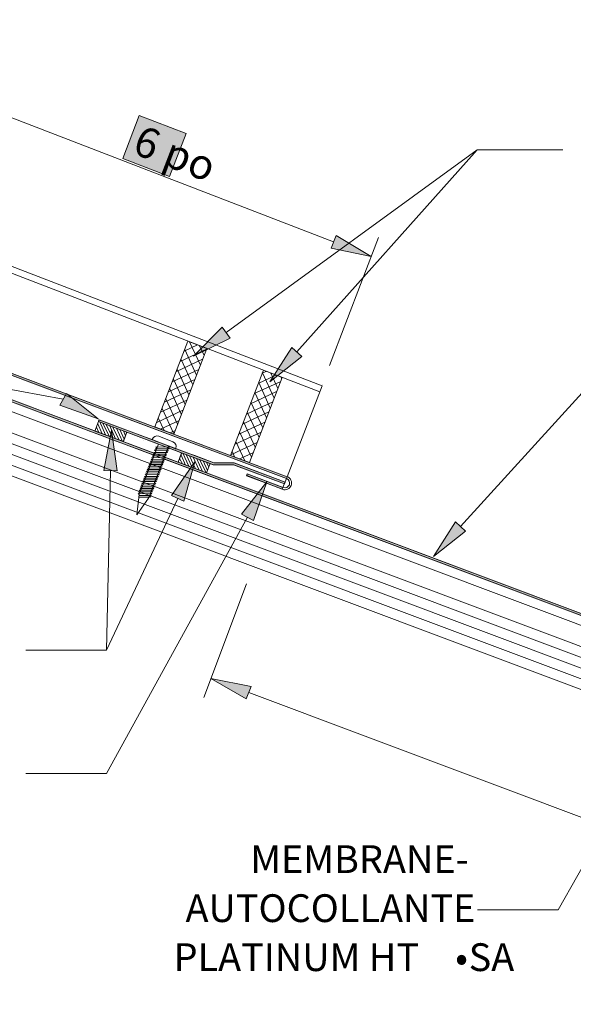
# Model space of a CAD drawing. Units: inches. Extents: x 12.6 to 35.7, y -10.6 to 1.2.
# Drawn here: x 17.6 to 18.6, y -6.8 to -5.1 of the extents above; entities that cross this region are included whole.
import ezdxf

# ---------------------------------------------------------------- set-up
doc = ezdxf.new("R2010")
doc.units = ezdxf.units.IN
doc.header["$MEASUREMENT"] = 0
doc.layers.add('Section B', color=7, linetype='Continuous')
doc.styles.add('MtXpl_Myriad_Pro', font='txt')

# ---------------------------------------------------------------- blocks, each defined once
blk = doc.blocks.new('block 954')
at = {"layer": 'Section B', "lineweight": 0}
blk.add_lwpolyline([(0.4829, -4.2713), (6.4681, -6.5159)], dxfattribs=at)
blk = doc.blocks.new('block 955')
at = {"layer": 'Section B', "lineweight": 0}
blk.add_lwpolyline([(3.1388, -5.2021), (3.1388, -5.2021)], dxfattribs=at)
blk = doc.blocks.new('block 956')
at = {"layer": 'Section B', "lineweight": 0}
blk.add_lwpolyline([(3.1663, -5.1982), (3.1669, -5.1969)], dxfattribs=at)
blk = doc.blocks.new('block 957')
at = {"layer": 'Section B', "lineweight": 0}
blk.add_lwpolyline([(3.1879, -5.1875), (3.2335, -5.205)], dxfattribs=at)
blk = doc.blocks.new('block 958')
at = {"layer": 'Section B', "lineweight": 0}
blk.add_lwpolyline([(3.1663, -5.1982), (3.2423, -5.2274)], dxfattribs=at)
blk = doc.blocks.new('block 959')
at = {"layer": 'Section B', "lineweight": 0}
blk.add_lwpolyline([(3.2429, -5.2261), (3.2423, -5.2274)], dxfattribs=at)
blk = doc.blocks.new('block 960')
at = {"layer": 'Section B', "lineweight": 0}
blk.add_lwpolyline([(3.2171, -5.225), (3.1549, -5.3872)], dxfattribs=at)
blk = doc.blocks.new('block 961')
at = {"layer": 'Section B', "lineweight": 0}
blk.add_lwpolyline([(3.1867, -5.2133), (3.1245, -5.3755)], dxfattribs=at)
blk = doc.blocks.new('block 962')
at = {"layer": 'Section B', "lineweight": 0}
blk.add_open_spline([(3.1879, -5.1875), (3.1795, -5.1843), (3.1701, -5.1885), (3.1669, -5.1969)], degree=3, dxfattribs=at)
blk = doc.blocks.new('block 963')
at = {"layer": 'Section B', "lineweight": 0}
blk.add_open_spline([(3.2429, -5.2261), (3.2461, -5.2177), (3.2419, -5.2082), (3.2335, -5.205)], degree=3, dxfattribs=at)
blk = doc.blocks.new('block 964')
at = {"layer": 'Section B', "lineweight": 0}
blk.add_lwpolyline([(3.1358, -5.3333), (3.1803, -5.3336)], dxfattribs=at)
blk = doc.blocks.new('block 965')
at = {"layer": 'Section B', "lineweight": 0}
blk.add_lwpolyline([(3.1358, -5.3333), (3.1394, -5.3366)], dxfattribs=at)
blk = doc.blocks.new('block 966')
at = {"layer": 'Section B', "lineweight": 0}
blk.add_lwpolyline([(3.1767, -5.3304), (3.1803, -5.3336)], dxfattribs=at)
blk = doc.blocks.new('block 967')
at = {"layer": 'Section B', "lineweight": 0}
blk.add_lwpolyline([(3.1379, -5.3277), (3.1824, -5.3281)], dxfattribs=at)
blk = doc.blocks.new('block 968')
at = {"layer": 'Section B', "lineweight": 0}
blk.add_lwpolyline([(3.1379, -5.3277), (3.1415, -5.331)], dxfattribs=at)
blk = doc.blocks.new('block 969')
at = {"layer": 'Section B', "lineweight": 0}
blk.add_lwpolyline([(3.1788, -5.3249), (3.1824, -5.3281)], dxfattribs=at)
blk = doc.blocks.new('block 970')
at = {"layer": 'Section B', "lineweight": 0}
blk.add_lwpolyline([(3.1401, -5.3221), (3.1846, -5.3225)], dxfattribs=at)
blk = doc.blocks.new('block 971')
at = {"layer": 'Section B', "lineweight": 0}
blk.add_lwpolyline([(3.1401, -5.3221), (3.1437, -5.3255)], dxfattribs=at)
blk = doc.blocks.new('block 972')
at = {"layer": 'Section B', "lineweight": 0}
blk.add_lwpolyline([(3.1809, -5.3193), (3.1846, -5.3225)], dxfattribs=at)
blk = doc.blocks.new('block 973')
at = {"layer": 'Section B', "lineweight": 0}
blk.add_lwpolyline([(3.1422, -5.3166), (3.1867, -5.317)], dxfattribs=at)
blk = doc.blocks.new('block 974')
at = {"layer": 'Section B', "lineweight": 0}
blk.add_lwpolyline([(3.1422, -5.3166), (3.1458, -5.3199)], dxfattribs=at)
blk = doc.blocks.new('block 975')
at = {"layer": 'Section B', "lineweight": 0}
blk.add_lwpolyline([(3.1831, -5.3137), (3.1867, -5.317)], dxfattribs=at)
blk = doc.blocks.new('block 976')
at = {"layer": 'Section B', "lineweight": 0}
blk.add_lwpolyline([(3.1443, -5.311), (3.1888, -5.3114)], dxfattribs=at)
blk = doc.blocks.new('block 977')
at = {"layer": 'Section B', "lineweight": 0}
blk.add_lwpolyline([(3.1443, -5.311), (3.1479, -5.3143)], dxfattribs=at)
blk = doc.blocks.new('block 978')
at = {"layer": 'Section B', "lineweight": 0}
blk.add_lwpolyline([(3.1852, -5.3082), (3.1888, -5.3114)], dxfattribs=at)
blk = doc.blocks.new('block 979')
at = {"layer": 'Section B', "lineweight": 0}
blk.add_lwpolyline([(3.1465, -5.3055), (3.191, -5.3059)], dxfattribs=at)
blk = doc.blocks.new('block 980')
at = {"layer": 'Section B', "lineweight": 0}
blk.add_lwpolyline([(3.1465, -5.3055), (3.1501, -5.3088)], dxfattribs=at)
blk = doc.blocks.new('block 981')
at = {"layer": 'Section B', "lineweight": 0}
blk.add_lwpolyline([(3.1873, -5.3026), (3.191, -5.3059)], dxfattribs=at)
blk = doc.blocks.new('block 982')
at = {"layer": 'Section B', "lineweight": 0}
blk.add_lwpolyline([(3.1486, -5.2999), (3.1931, -5.3003)], dxfattribs=at)
blk = doc.blocks.new('block 983')
at = {"layer": 'Section B', "lineweight": 0}
blk.add_lwpolyline([(3.1486, -5.2999), (3.1522, -5.3032)], dxfattribs=at)
blk = doc.blocks.new('block 984')
at = {"layer": 'Section B', "lineweight": 0}
blk.add_lwpolyline([(3.1895, -5.2971), (3.1931, -5.3003)], dxfattribs=at)
blk = doc.blocks.new('block 985')
at = {"layer": 'Section B', "lineweight": 0}
blk.add_lwpolyline([(3.1507, -5.2943), (3.1952, -5.2947)], dxfattribs=at)
blk = doc.blocks.new('block 986')
at = {"layer": 'Section B', "lineweight": 0}
blk.add_lwpolyline([(3.1507, -5.2943), (3.1543, -5.2977)], dxfattribs=at)
blk = doc.blocks.new('block 987')
at = {"layer": 'Section B', "lineweight": 0}
blk.add_lwpolyline([(3.1916, -5.2915), (3.1952, -5.2947)], dxfattribs=at)
blk = doc.blocks.new('block 988')
at = {"layer": 'Section B', "lineweight": 0}
blk.add_lwpolyline([(3.1526, -5.2894), (3.1971, -5.2898)], dxfattribs=at)
blk = doc.blocks.new('block 989')
at = {"layer": 'Section B', "lineweight": 0}
blk.add_lwpolyline([(3.1526, -5.2894), (3.1562, -5.2927)], dxfattribs=at)
blk = doc.blocks.new('block 990')
at = {"layer": 'Section B', "lineweight": 0}
blk.add_lwpolyline([(3.1935, -5.2866), (3.1971, -5.2898)], dxfattribs=at)
blk = doc.blocks.new('block 991')
at = {"layer": 'Section B', "lineweight": 0}
blk.add_lwpolyline([(3.1548, -5.2839), (3.1993, -5.2842)], dxfattribs=at)
blk = doc.blocks.new('block 992')
at = {"layer": 'Section B', "lineweight": 0}
blk.add_lwpolyline([(3.1548, -5.2839), (3.1584, -5.2872)], dxfattribs=at)
blk = doc.blocks.new('block 993')
at = {"layer": 'Section B', "lineweight": 0}
blk.add_lwpolyline([(3.1956, -5.281), (3.1993, -5.2842)], dxfattribs=at)
blk = doc.blocks.new('block 994')
at = {"layer": 'Section B', "lineweight": 0}
blk.add_lwpolyline([(3.1569, -5.2783), (3.2014, -5.2787)], dxfattribs=at)
blk = doc.blocks.new('block 995')
at = {"layer": 'Section B', "lineweight": 0}
blk.add_lwpolyline([(3.1569, -5.2783), (3.1605, -5.2816)], dxfattribs=at)
blk = doc.blocks.new('block 996')
at = {"layer": 'Section B', "lineweight": 0}
blk.add_lwpolyline([(3.1978, -5.2755), (3.2014, -5.2787)], dxfattribs=at)
blk = doc.blocks.new('block 997')
at = {"layer": 'Section B', "lineweight": 0}
blk.add_lwpolyline([(3.159, -5.2727), (3.2035, -5.2731)], dxfattribs=at)
blk = doc.blocks.new('block 998')
at = {"layer": 'Section B', "lineweight": 0}
blk.add_lwpolyline([(3.159, -5.2727), (3.1626, -5.2761)], dxfattribs=at)
blk = doc.blocks.new('block 999')
at = {"layer": 'Section B', "lineweight": 0}
blk.add_lwpolyline([(3.1999, -5.2699), (3.2035, -5.2731)], dxfattribs=at)
blk = doc.blocks.new('block 1000')
at = {"layer": 'Section B', "lineweight": 0}
blk.add_lwpolyline([(3.1612, -5.2672), (3.2057, -5.2676)], dxfattribs=at)
blk = doc.blocks.new('block 1001')
at = {"layer": 'Section B', "lineweight": 0}
blk.add_lwpolyline([(3.1612, -5.2672), (3.1648, -5.2705)], dxfattribs=at)
blk = doc.blocks.new('block 1002')
at = {"layer": 'Section B', "lineweight": 0}
blk.add_lwpolyline([(3.202, -5.2643), (3.2057, -5.2676)], dxfattribs=at)
blk = doc.blocks.new('block 1003')
at = {"layer": 'Section B', "lineweight": 0}
blk.add_lwpolyline([(3.1633, -5.2616), (3.2078, -5.262)], dxfattribs=at)
blk = doc.blocks.new('block 1004')
at = {"layer": 'Section B', "lineweight": 0}
blk.add_lwpolyline([(3.1633, -5.2616), (3.1669, -5.2649)], dxfattribs=at)
blk = doc.blocks.new('block 1005')
at = {"layer": 'Section B', "lineweight": 0}
blk.add_lwpolyline([(3.2042, -5.2588), (3.2078, -5.262)], dxfattribs=at)
blk = doc.blocks.new('block 1006')
at = {"layer": 'Section B', "lineweight": 0}
blk.add_lwpolyline([(3.1654, -5.2561), (3.2099, -5.2564)], dxfattribs=at)
blk = doc.blocks.new('block 1007')
at = {"layer": 'Section B', "lineweight": 0}
blk.add_lwpolyline([(3.1654, -5.2561), (3.169, -5.2594)], dxfattribs=at)
blk = doc.blocks.new('block 1008')
at = {"layer": 'Section B', "lineweight": 0}
blk.add_lwpolyline([(3.2063, -5.2532), (3.2099, -5.2564)], dxfattribs=at)
blk = doc.blocks.new('block 1009')
at = {"layer": 'Section B', "lineweight": 0}
blk.add_lwpolyline([(3.1676, -5.2505), (3.2121, -5.2509)], dxfattribs=at)
blk = doc.blocks.new('block 1010')
at = {"layer": 'Section B', "lineweight": 0}
blk.add_lwpolyline([(3.1676, -5.2505), (3.1712, -5.2538)], dxfattribs=at)
blk = doc.blocks.new('block 1011')
at = {"layer": 'Section B', "lineweight": 0}
blk.add_lwpolyline([(3.2084, -5.2477), (3.2121, -5.2509)], dxfattribs=at)
blk = doc.blocks.new('block 1012')
at = {"layer": 'Section B', "lineweight": 0}
blk.add_lwpolyline([(3.1697, -5.245), (3.2142, -5.2453)], dxfattribs=at)
blk = doc.blocks.new('block 1013')
at = {"layer": 'Section B', "lineweight": 0}
blk.add_lwpolyline([(3.1697, -5.245), (3.1733, -5.2483)], dxfattribs=at)
blk = doc.blocks.new('block 1014')
at = {"layer": 'Section B', "lineweight": 0}
blk.add_lwpolyline([(3.213, -5.2358), (3.2166, -5.239)], dxfattribs=at)
blk = doc.blocks.new('block 1015')
at = {"layer": 'Section B', "lineweight": 0}
blk.add_lwpolyline([(3.1718, -5.2394), (3.2163, -5.2398)], dxfattribs=at)
blk = doc.blocks.new('block 1016')
at = {"layer": 'Section B', "lineweight": 0}
blk.add_lwpolyline([(3.1718, -5.2394), (3.1754, -5.2427)], dxfattribs=at)
blk = doc.blocks.new('block 1017')
at = {"layer": 'Section B', "lineweight": 0}
blk.add_lwpolyline([(3.2151, -5.2302), (3.2187, -5.2334)], dxfattribs=at)
blk = doc.blocks.new('block 1018')
at = {"layer": 'Section B', "lineweight": 0}
blk.add_lwpolyline([(3.1764, -5.2275), (3.2209, -5.2279)], dxfattribs=at)
blk = doc.blocks.new('block 1019')
at = {"layer": 'Section B', "lineweight": 0}
blk.add_lwpolyline([(3.1764, -5.2275), (3.18, -5.2308)], dxfattribs=at)
blk = doc.blocks.new('block 1020')
at = {"layer": 'Section B', "lineweight": 0}
blk.add_lwpolyline([(3.2172, -5.2247), (3.2209, -5.2279)], dxfattribs=at)
blk = doc.blocks.new('block 1021')
at = {"layer": 'Section B', "lineweight": 0}
blk.add_lwpolyline([(3.1785, -5.2219), (3.223, -5.2223)], dxfattribs=at)
blk = doc.blocks.new('block 1022')
at = {"layer": 'Section B', "lineweight": 0}
blk.add_lwpolyline([(3.1785, -5.2219), (3.1821, -5.2253)], dxfattribs=at)
blk = doc.blocks.new('block 1023')
at = {"layer": 'Section B', "lineweight": 0}
blk.add_lwpolyline([(3.2194, -5.2191), (3.223, -5.2223)], dxfattribs=at)
blk = doc.blocks.new('block 1024')
at = {"layer": 'Section B', "lineweight": 0}
blk.add_lwpolyline([(3.1745, -5.2325), (3.219, -5.2329)], dxfattribs=at)
blk = doc.blocks.new('block 1025')
at = {"layer": 'Section B', "lineweight": 0}
blk.add_lwpolyline([(3.1745, -5.2325), (3.1781, -5.2358)], dxfattribs=at)
blk = doc.blocks.new('block 1026')
at = {"layer": 'Section B', "lineweight": 0}
blk.add_lwpolyline([(3.1337, -5.3388), (3.1782, -5.3392)], dxfattribs=at)
blk = doc.blocks.new('block 1027')
at = {"layer": 'Section B', "lineweight": 0}
blk.add_lwpolyline([(3.1337, -5.3388), (3.1373, -5.3421)], dxfattribs=at)
blk = doc.blocks.new('block 1028')
at = {"layer": 'Section B', "lineweight": 0}
blk.add_lwpolyline([(3.1745, -5.336), (3.1782, -5.3392)], dxfattribs=at)
blk = doc.blocks.new('block 1029')
at = {"layer": 'Section B', "lineweight": 0}
blk.add_lwpolyline([(3.1315, -5.3444), (3.176, -5.3448)], dxfattribs=at)
blk = doc.blocks.new('block 1030')
at = {"layer": 'Section B', "lineweight": 0}
blk.add_lwpolyline([(3.1315, -5.3444), (3.1351, -5.3477)], dxfattribs=at)
blk = doc.blocks.new('block 1031')
at = {"layer": 'Section B', "lineweight": 0}
blk.add_lwpolyline([(3.1724, -5.3415), (3.176, -5.3448)], dxfattribs=at)
blk = doc.blocks.new('block 1032')
at = {"layer": 'Section B', "lineweight": 0}
blk.add_lwpolyline([(3.1294, -5.3499), (3.1739, -5.3503)], dxfattribs=at)
blk = doc.blocks.new('block 1033')
at = {"layer": 'Section B', "lineweight": 0}
blk.add_lwpolyline([(3.1294, -5.3499), (3.133, -5.3533)], dxfattribs=at)
blk = doc.blocks.new('block 1034')
at = {"layer": 'Section B', "lineweight": 0}
blk.add_lwpolyline([(3.1703, -5.3471), (3.1739, -5.3503)], dxfattribs=at)
blk = doc.blocks.new('block 1035')
at = {"layer": 'Section B', "lineweight": 0}
blk.add_lwpolyline([(3.1273, -5.3555), (3.1718, -5.3559)], dxfattribs=at)
blk = doc.blocks.new('block 1036')
at = {"layer": 'Section B', "lineweight": 0}
blk.add_lwpolyline([(3.1273, -5.3555), (3.1309, -5.3588)], dxfattribs=at)
blk = doc.blocks.new('block 1037')
at = {"layer": 'Section B', "lineweight": 0}
blk.add_lwpolyline([(3.1681, -5.3527), (3.1718, -5.3559)], dxfattribs=at)
blk = doc.blocks.new('block 1038')
at = {"layer": 'Section B', "lineweight": 0}
blk.add_lwpolyline([(3.1251, -5.3611), (3.1696, -5.3614)], dxfattribs=at)
blk = doc.blocks.new('block 1039')
at = {"layer": 'Section B', "lineweight": 0}
blk.add_lwpolyline([(3.1251, -5.3611), (3.1287, -5.3644)], dxfattribs=at)
blk = doc.blocks.new('block 1040')
at = {"layer": 'Section B', "lineweight": 0}
blk.add_lwpolyline([(3.166, -5.3582), (3.1696, -5.3614)], dxfattribs=at)
blk = doc.blocks.new('block 1041')
at = {"layer": 'Section B', "lineweight": 0}
blk.add_lwpolyline([(3.123, -5.3666), (3.1675, -5.367)], dxfattribs=at)
blk = doc.blocks.new('block 1042')
at = {"layer": 'Section B', "lineweight": 0}
blk.add_lwpolyline([(3.123, -5.3666), (3.1266, -5.3699)], dxfattribs=at)
blk = doc.blocks.new('block 1043')
at = {"layer": 'Section B', "lineweight": 0}
blk.add_lwpolyline([(3.1639, -5.3638), (3.1675, -5.367)], dxfattribs=at)
blk = doc.blocks.new('block 1044')
at = {"layer": 'Section B', "lineweight": 0}
blk.add_lwpolyline([(3.1209, -5.3722), (3.1654, -5.3725)], dxfattribs=at)
blk = doc.blocks.new('block 1045')
at = {"layer": 'Section B', "lineweight": 0}
blk.add_lwpolyline([(3.1209, -5.3722), (3.1245, -5.3755)], dxfattribs=at)
blk = doc.blocks.new('block 1046')
at = {"layer": 'Section B', "lineweight": 0}
blk.add_lwpolyline([(3.1617, -5.3693), (3.1654, -5.3725)], dxfattribs=at)
blk = doc.blocks.new('block 1047')
at = {"layer": 'Section B', "lineweight": 0}
blk.add_lwpolyline([(3.1251, -5.3778), (3.1632, -5.3781)], dxfattribs=at)
blk = doc.blocks.new('block 1048')
at = {"layer": 'Section B', "lineweight": 0}
blk.add_lwpolyline([(3.1596, -5.3749), (3.1632, -5.3781)], dxfattribs=at)
blk = doc.blocks.new('block 1049')
at = {"layer": 'Section B', "lineweight": 0}
blk.add_lwpolyline([(3.1236, -5.3833), (3.1611, -5.3837)], dxfattribs=at)
blk = doc.blocks.new('block 1050')
at = {"layer": 'Section B', "lineweight": 0}
blk.add_lwpolyline([(3.1575, -5.3804), (3.1611, -5.3837)], dxfattribs=at)
blk = doc.blocks.new('block 1051')
at = {"layer": 'Section B', "lineweight": 0}
blk.add_lwpolyline([(3.1176, -5.4406), (3.1549, -5.3872)], dxfattribs=at)
blk = doc.blocks.new('block 1052')
at = {"layer": 'Section B', "lineweight": 0}
blk.add_lwpolyline([(3.1176, -5.4406), (3.1245, -5.3755)], dxfattribs=at)
blk = doc.blocks.new('block 1249')
at = {"layer": 'Section B', "lineweight": 0}
for points in [[(3.5252, -4.9744), (3.5859, -4.9978), (3.4809, -5.2718), (3.4193, -5.2489), (3.5252, -4.9744)], [(3.5208, -4.9843), (3.5347, -4.9781)], [(3.5599, -5.0646), (3.5226, -4.9827)], [(3.5721, -5.0329), (3.5495, -4.9837)], [(3.4957, -5.0499), (3.5816, -5.0103)], [(3.5087, -5.0171), (3.566, -4.9902)], [(3.5477, -5.0962), (3.5104, -5.0143)], [(3.5842, -5.0012), (3.5825, -4.9964)], [(3.4835, -5.0828), (3.5677, -5.0431)], [(3.5356, -5.1279), (3.4974, -5.0459)], [(3.4705, -5.1156), (3.5556, -5.0759)], [(3.5234, -5.1596), (3.4852, -5.0776)], [(3.4583, -5.1484), (3.5434, -5.1088)], [(3.5113, -5.1913), (3.4731, -5.1092)], [(3.4444, -5.1813), (3.5304, -5.1417)], [(3.4991, -5.2229), (3.4609, -5.1409)], [(3.487, -5.2545), (3.4488, -5.1726)], [(3.4323, -5.2142), (3.5182, -5.1745)], [(3.4653, -5.2662), (3.4366, -5.2042)], [(3.4201, -5.247), (3.5052, -5.2073)], [(3.4323, -5.254), (3.4245, -5.2359)], [(3.4497, -5.2602), (3.4931, -5.2402)]]:
    blk.add_lwpolyline(points, dxfattribs=at)
blk = doc.blocks.new('block 1250')
at = {"layer": 'Section B', "lineweight": 0}
for points in [[(3.2821, -4.8808), (3.3429, -4.9042), (3.2361, -5.1803), (3.1753, -5.1574), (3.2821, -4.8808)], [(3.3221, -4.9582), (3.2865, -4.8825)], [(3.2569, -4.9459), (3.342, -4.9062)], [(3.27, -4.913), (3.3125, -4.8927)], [(3.3099, -4.9899), (3.2717, -4.908)], [(3.3342, -4.9266), (3.3194, -4.8953)], [(3.2448, -4.9787), (3.329, -4.939)], [(3.2977, -5.0216), (3.2596, -4.9395)], [(3.2309, -5.0115), (3.3168, -4.9718)], [(3.2847, -5.0533), (3.2474, -4.9712)], [(3.2188, -5.0444), (3.3047, -5.0047)], [(3.2726, -5.0849), (3.2352, -5.0029)], [(3.2066, -5.0772), (3.2908, -5.0375)], [(3.2604, -5.1166), (3.2231, -5.0346)], [(3.1936, -5.11), (3.2786, -5.0704)], [(3.2483, -5.1481), (3.2109, -5.0662)], [(3.1814, -5.1429), (3.2656, -5.1032)], [(3.2361, -5.1798), (3.1988, -5.0979)], [(3.2049, -5.1682), (3.1866, -5.1296)], [(3.1936, -5.1642), (3.2535, -5.1361)], [(3.2248, -5.1761), (3.2405, -5.1689)]]:
    blk.add_lwpolyline(points, dxfattribs=at)
blk = doc.blocks.new('block 1251')
at = {"layer": 'Section B', "lineweight": 0}
for points in [[(3.2509, -5.2712), (3.2613, -5.2406), (3.3533, -5.275), (3.342, -5.3055), (3.2509, -5.2712)], [(3.2526, -5.2719), (3.2517, -5.2692)], [(3.2639, -5.276), (3.2552, -5.2585)], [(3.2743, -5.2801), (3.2596, -5.2479)], [(3.2847, -5.2841), (3.2656, -5.242)], [(3.296, -5.2882), (3.276, -5.2461)], [(3.3064, -5.2923), (3.2873, -5.2502)], [(3.3177, -5.2963), (3.2986, -5.2542)], [(3.329, -5.3004), (3.3099, -5.2583)], [(3.3403, -5.3045), (3.3194, -5.2624)], [(3.3455, -5.2972), (3.3307, -5.2664)], [(3.349, -5.2865), (3.342, -5.2705)], [(3.3533, -5.2759), (3.3524, -5.2746)]]:
    blk.add_lwpolyline(points, dxfattribs=at)
blk = doc.blocks.new('block 1252')
at = {"layer": 'Section B', "lineweight": 0}
blk.add_lwpolyline([(3.2621, -5.2407), (3.2507, -5.2712)], dxfattribs=at)
blk = doc.blocks.new('block 1253')
at = {"layer": 'Section B', "lineweight": 0}
blk.add_lwpolyline([(3.3536, -5.275), (3.3421, -5.3055)], dxfattribs=at)
blk = doc.blocks.new('block 1254')
at = {"layer": 'Section B', "lineweight": 0}
for points in [[(2.9818, -5.1704), (2.9931, -5.1399), (3.0851, -5.1741), (3.0738, -5.2046), (2.9818, -5.1704)], [(3.0165, -5.1832), (2.9974, -5.1411)], [(2.9835, -5.171), (2.9826, -5.1685)], [(2.9948, -5.1751), (2.987, -5.1578)], [(3.0052, -5.1792), (2.9913, -5.1471)], [(3.0278, -5.1874), (3.0069, -5.1452)], [(3.0382, -5.1915), (3.0182, -5.1493)], [(3.0486, -5.1956), (3.0295, -5.1534)], [(3.0599, -5.1997), (3.0399, -5.1576)], [(3.0712, -5.2037), (3.0512, -5.1616)], [(3.0764, -5.1963), (3.0625, -5.1657)], [(3.0807, -5.1858), (3.0738, -5.1698)], [(3.0851, -5.1751), (3.0833, -5.1738)]]:
    blk.add_lwpolyline(points, dxfattribs=at)
blk = doc.blocks.new('block 1255')
at = {"layer": 'Section B', "lineweight": 0}
blk.add_lwpolyline([(2.9934, -5.1399), (2.9819, -5.1704)], dxfattribs=at)
blk = doc.blocks.new('block 1256')
at = {"layer": 'Section B', "lineweight": 0}
blk.add_lwpolyline([(3.0849, -5.1742), (3.0734, -5.2047)], dxfattribs=at)
blk = doc.blocks.new('block 1274')
at = {"layer": 'Section B', "lineweight": 0}
blk.add_lwpolyline([(0.4364, -4.3921), (6.4411, -6.644)], dxfattribs=at)
blk = doc.blocks.new('block 1275')
at = {"layer": 'Section B', "lineweight": 0}
blk.add_lwpolyline([(0.425, -4.4225), (6.4296, -6.6745)], dxfattribs=at)
blk = doc.blocks.new('block 1276')
at = {"layer": 'Section B', "lineweight": 0}
blk.add_lwpolyline([(0.4136, -4.453), (6.4182, -6.705)], dxfattribs=at)
blk = doc.blocks.new('block 1277')
at = {"layer": 'Section B', "lineweight": 0}
blk.add_lwpolyline([(0.448, -4.3619), (6.4524, -6.6137)], dxfattribs=at)
blk = doc.blocks.new('block 1278')
at = {"layer": 'Section B', "lineweight": 0}
blk.add_lwpolyline([(0.4597, -4.3317), (6.4638, -6.5834)], dxfattribs=at)
blk = doc.blocks.new('block 1280')
at = {"layer": 'Section B', "true_color": 0xed1f24}
h = blk.add_hatch(color=240, dxfattribs=at)
edge = h.paths.add_edge_path()
edge.add_spline(control_points=[(2.1076, -4.8492), (2.1076, -4.8492), (2.1094, -4.8434), (2.1094, -4.8434), (2.1094, -4.8434), (3.1753, -5.2429), (3.1753, -5.2429), (3.1753, -5.2429), (3.1745, -5.245), (3.1745, -5.245), (3.1745, -5.245), (3.1701, -5.245), (3.1701, -5.245), (3.1701, -5.245), (3.1727, -5.2482), (3.1727, -5.2482), (3.1727, -5.2488), (2.1076, -4.8492), (2.1076, -4.8492)], knot_values=[0, 0, 0, 0, 1, 1, 1, 2, 2, 2, 3, 3, 3, 4, 4, 4, 5, 5, 5, 6, 6, 6, 6], degree=3, periodic=0)
at = {"layer": 'Section B', "lineweight": 0}
blk.add_open_spline([(2.1076, -4.8492), (2.1076, -4.8492), (2.1094, -4.8434), (2.1094, -4.8434), (2.1094, -4.8434), (3.1753, -5.2429), (3.1753, -5.2429), (3.1753, -5.2429), (3.1745, -5.245), (3.1745, -5.245), (3.1745, -5.245), (3.1701, -5.245), (3.1701, -5.245), (3.1701, -5.245), (3.1727, -5.2482), (3.1727, -5.2482), (3.1727, -5.2488), (2.1076, -4.8492), (2.1076, -4.8492)], degree=3, knots=[0, 0, 0, 0, 1, 1, 1, 2, 2, 2, 3, 3, 3, 4, 4, 4, 5, 5, 5, 6, 6, 6, 6], dxfattribs=at)
blk = doc.blocks.new('block 1282')
at = {"layer": 'Section B', "true_color": 0xed1f24}
h = blk.add_hatch(color=240, dxfattribs=at)
edge = h.paths.add_edge_path()
edge.add_spline(control_points=[(3.2092, -5.2555), (3.2101, -5.2564), (3.2049, -5.2564), (3.2049, -5.2564), (3.2049, -5.2564), (3.204, -5.2588), (3.204, -5.2588), (3.204, -5.2588), (3.2075, -5.2616), (3.2075, -5.2616), (3.2075, -5.2616), (6.4184, -6.4659), (6.4184, -6.4659), (6.4184, -6.4659), (6.4201, -6.4601), (6.4201, -6.4601), (6.4201, -6.4601), (3.2092, -5.2555), (3.2092, -5.2555)], knot_values=[0, 0, 0, 0, 1, 1, 1, 2, 2, 2, 3, 3, 3, 4, 4, 4, 5, 5, 5, 6, 6, 6, 6], degree=3, periodic=0)
at = {"layer": 'Section B', "lineweight": 0}
blk.add_open_spline([(3.2092, -5.2555), (3.2101, -5.2564), (3.2049, -5.2564), (3.2049, -5.2564), (3.2049, -5.2564), (3.204, -5.2588), (3.204, -5.2588), (3.204, -5.2588), (3.2075, -5.2616), (3.2075, -5.2616), (3.2075, -5.2616), (6.4184, -6.4659), (6.4184, -6.4659), (6.4184, -6.4659), (6.4201, -6.4601), (6.4201, -6.4601), (6.4201, -6.4601), (3.2092, -5.2555), (3.2092, -5.2555)], degree=3, knots=[0, 0, 0, 0, 1, 1, 1, 2, 2, 2, 3, 3, 3, 4, 4, 4, 5, 5, 5, 6, 6, 6, 6], dxfattribs=at)
blk = doc.blocks.new('block 1283')
at = {"layer": 'Section B', "lineweight": 0}
blk.add_lwpolyline([(2.1078, -4.8492), (6.4187, -6.4659)], dxfattribs=at)
blk = doc.blocks.new('block 1284')
at = {"layer": 'Section B', "lineweight": 0}
blk.add_lwpolyline([(2.11, -4.8434), (6.4208, -6.46)], dxfattribs=at)
blk = doc.blocks.new('block 1285')
at = {"layer": 'Section B', "true_color": 0xed1f24}
h = blk.add_hatch(color=240, dxfattribs=at)
edge = h.paths.add_edge_path()
edge.add_spline(control_points=[(3.4297, -5.2793), (3.4297, -5.2793), (3.3637, -5.2789), (3.3637, -5.2789), (3.3637, -5.2789), (2.9931, -5.1399), (2.9931, -5.1399), (2.9931, -5.1399), (2.9948, -5.134), (2.9948, -5.134), (2.9948, -5.134), (3.1658, -5.198), (3.1658, -5.198), (3.1658, -5.1981), (3.2422, -5.2274), (3.2422, -5.2274), (3.2422, -5.2266), (3.3655, -5.2725), (3.3655, -5.2725), (3.3655, -5.2725), (3.4306, -5.2731), (3.4306, -5.2731), (3.4306, -5.2731), (3.5955, -5.3351), (3.5955, -5.3351), (3.5955, -5.3351), (3.5938, -5.341), (3.5938, -5.341), (3.5938, -5.341), (3.4297, -5.2793), (3.4297, -5.2793)], knot_values=[0, 0, 0, 0, 1, 1, 1, 2, 2, 2, 3, 3, 3, 4, 4, 4, 5, 5, 5, 6, 6, 6, 7, 7, 7, 8, 8, 8, 9, 9, 9, 10, 10, 10, 10], degree=3, periodic=0)
at = {"layer": 'Section B', "lineweight": 0}
blk.add_open_spline([(3.4297, -5.2793), (3.4297, -5.2793), (3.3637, -5.2789), (3.3637, -5.2789), (3.3637, -5.2789), (2.9931, -5.1399), (2.9931, -5.1399), (2.9931, -5.1399), (2.9948, -5.134), (2.9948, -5.134), (2.9948, -5.134), (3.1658, -5.198), (3.1658, -5.198), (3.1658, -5.1981), (3.2422, -5.2274), (3.2422, -5.2274), (3.2422, -5.2266), (3.3655, -5.2725), (3.3655, -5.2725), (3.3655, -5.2725), (3.4306, -5.2731), (3.4306, -5.2731), (3.4306, -5.2731), (3.5955, -5.3351), (3.5955, -5.3351), (3.5955, -5.3351), (3.5938, -5.341), (3.5938, -5.341), (3.5938, -5.341), (3.4297, -5.2793), (3.4297, -5.2793)], degree=3, knots=[0, 0, 0, 0, 1, 1, 1, 2, 2, 2, 3, 3, 3, 4, 4, 4, 5, 5, 5, 6, 6, 6, 7, 7, 7, 8, 8, 8, 9, 9, 9, 10, 10, 10, 10], dxfattribs=at)
blk = doc.blocks.new('block 1286')
at = {"layer": 'Section B', "lineweight": 0}
blk.add_lwpolyline([(2.9934, -5.1399), (3.3639, -5.2789)], dxfattribs=at)
blk = doc.blocks.new('block 1287')
at = {"layer": 'Section B', "lineweight": 0}
blk.add_lwpolyline([(2.9956, -5.134), (3.3651, -5.2726)], dxfattribs=at)
blk = doc.blocks.new('block 1288')
at = {"layer": 'Section B', "lineweight": 0}
blk.add_lwpolyline([(3.5935, -5.3409), (3.4291, -5.2793)], dxfattribs=at)
blk = doc.blocks.new('block 1289')
at = {"layer": 'Section B', "lineweight": 0}
blk.add_lwpolyline([(3.5957, -5.3351), (3.4303, -5.273)], dxfattribs=at)
blk = doc.blocks.new('block 1291')
at = {"layer": 'Section B', "lineweight": 0}
blk.add_lwpolyline([(3.5935, -5.3409), (3.5957, -5.3351)], dxfattribs=at)
blk = doc.blocks.new('block 1292')
at = {"layer": 'Section B', "lineweight": 0}
blk.add_lwpolyline([(3.4303, -5.273), (3.3651, -5.2726)], dxfattribs=at)
blk = doc.blocks.new('block 1293')
at = {"layer": 'Section B', "lineweight": 0}
blk.add_lwpolyline([(3.4291, -5.2793), (3.3639, -5.2789)], dxfattribs=at)
blk = doc.blocks.new('block 1294')
at = {"layer": 'Section B', "lineweight": 0}
blk.add_lwpolyline([(2.9934, -5.1399), (2.9956, -5.134)], dxfattribs=at)
blk = doc.blocks.new('block 1308')
at = {"layer": 'Section B', "lineweight": 0}
blk.add_lwpolyline([(0.6469, -3.8443), (3.7149, -5.0252)], dxfattribs=at)
blk = doc.blocks.new('block 1309')
at = {"layer": 'Section B', "lineweight": 0}
blk.add_lwpolyline([(0.6394, -3.8636), (3.707, -5.0444)], dxfattribs=at)
blk = doc.blocks.new('block 1310')
at = {"layer": 'Section B', "true_color": 0x8f509f}
blk.add_hatch(color=205, dxfattribs=at).paths.add_polyline_path([(1.4063, -4.5006), (1.4089, -4.4947), (3.6024, -5.3176), (3.5998, -5.3234)])
at = {"layer": 'Section B', "lineweight": 0}
blk.add_lwpolyline([(1.4063, -4.5006), (1.4089, -4.4947), (3.6024, -5.3176), (3.5998, -5.3234), (1.4063, -4.5006)], dxfattribs=at)
blk = doc.blocks.new('block 1311')
at = {"layer": 'Section B', "lineweight": 0}
blk.add_lwpolyline([(3.6001, -5.3234), (0.522, -4.1689)], dxfattribs=at)
blk = doc.blocks.new('block 1312')
at = {"layer": 'Section B', "lineweight": 0}
blk.add_lwpolyline([(3.6023, -5.3176), (0.5242, -4.163)], dxfattribs=at)
blk = doc.blocks.new('block 1313')
at = {"layer": 'Section B', "true_color": 0x8f509f}
blk.add_hatch(color=205, dxfattribs=at).paths.add_polyline_path([(3.4714, -5.3143), (3.4731, -5.3085), (3.5885, -5.3524), (3.5998, -5.3234), (3.6024, -5.3176), (3.5859, -5.3584)])
at = {"layer": 'Section B', "lineweight": 0}
blk.add_lwpolyline([(3.4714, -5.3143), (3.4731, -5.3085), (3.5885, -5.3524), (3.5998, -5.3234), (3.6024, -5.3176), (3.5859, -5.3584), (3.4714, -5.3143)], dxfattribs=at)
blk = doc.blocks.new('block 1314')
at = {"layer": 'Section B', "lineweight": 0}
blk.add_lwpolyline([(3.6023, -5.3176), (3.7149, -5.0252)], dxfattribs=at)
blk = doc.blocks.new('block 1315')
at = {"layer": 'Section B', "lineweight": 0}
blk.add_lwpolyline([(3.589, -5.3526), (3.4731, -5.3085)], dxfattribs=at)
blk = doc.blocks.new('block 1316')
at = {"layer": 'Section B', "lineweight": 0}
blk.add_lwpolyline([(3.5868, -5.3584), (3.4709, -5.3144)], dxfattribs=at)
blk = doc.blocks.new('block 1317')
at = {"layer": 'Section B', "lineweight": 0}
blk.add_lwpolyline([(3.4709, -5.3144), (3.4731, -5.3085)], dxfattribs=at)
blk = doc.blocks.new('block 1318')
at = {"layer": 'Section B', "lineweight": 0}
blk.add_open_spline([(3.589, -5.3526), (3.597, -5.3556), (3.606, -5.3515), (3.6091, -5.3434), (3.6121, -5.3354), (3.608, -5.3265), (3.6001, -5.3234)], degree=3, knots=[0, 0, 0, 0, 1, 1, 1, 2, 2, 2, 2], dxfattribs=at)
blk = doc.blocks.new('block 1319')
at = {"layer": 'Section B', "lineweight": 0}
blk.add_open_spline([(3.5868, -5.3584), (3.5981, -5.3627), (3.6107, -5.3569), (3.6149, -5.3456), (3.6191, -5.3344), (3.6135, -5.3219), (3.6023, -5.3176)], degree=3, knots=[0, 0, 0, 0, 1, 1, 1, 2, 2, 2, 2], dxfattribs=at)
blk = doc.blocks.new('block 1341')
at = {"layer": 'Section B', "lineweight": 0}
blk.add_lwpolyline([(3.7381, -4.9589), (3.8968, -4.5466)], dxfattribs=at)
blk = doc.blocks.new('block 1342')
at = {"layer": 'Section B', "lineweight": 0}
blk.add_lwpolyline([(2.5371, -4.0929), (3.7519, -4.5606)], dxfattribs=at)
blk = doc.blocks.new('block 1344')
at = {"layer": 'Section B', "true_color": 0xf37d7f}
h = blk.add_hatch(color=11, dxfattribs=at)
h.dxf.hatch_style = 2
h.paths.add_polyline_path([(3.7597, -4.5403), (3.7441, -4.5808), (3.8734, -4.6073)])
at = {"layer": 'Section B', "lineweight": 0}
blk.add_lwpolyline([(3.7597, -4.5403), (3.7441, -4.5808), (3.8734, -4.6073), (3.7597, -4.5403)], dxfattribs=at)
blk = doc.blocks.new('block 1345')
at = {"layer": 'Section B', "true_color": 0xfefefe}
h = blk.add_hatch(color=7, dxfattribs=at)
h.dxf.hatch_style = 2
h.paths.add_polyline_path([(3.1249, -4.1527), (3.0715, -4.2914), (3.2224, -4.3494), (3.2757, -4.2108)])
at = {"layer": 'Section B', "lineweight": 0}
blk.add_lwpolyline([(3.1249, -4.1527), (3.0715, -4.2914), (3.2224, -4.3494), (3.2757, -4.2108), (3.1249, -4.1527)], dxfattribs=at)
at = {"layer": 'Section B', "color": 2, "true_color": 0xf6eb13, "insert": (3.0984, -4.2732), "char_height": 0.097633, "attachment_point": 7, "rotation": 338.9471}
blk.add_mtext('\\fArial|b0|i0|c0|p34;\\W1;6 po', dxfattribs=at)
blk = doc.blocks.new('block 1347')
at = {"layer": 'Section B', "lineweight": 0}
blk.add_lwpolyline([(3.7147, -5.0196), (3.7147, -5.0196)], dxfattribs=at)
blk = doc.blocks.new('block 1348')
at = {"layer": 'Section B', "lineweight": 0}
blk.add_lwpolyline([(3.8734, -4.6073), (3.8734, -4.6073)], dxfattribs=at)
blk = doc.blocks.new('block 1350')
at = {"layer": 'Section B', "lineweight": 0}
blk.add_lwpolyline([(3.4705, -5.6631), (3.3332, -6.0292)], dxfattribs=at)
blk = doc.blocks.new('block 1352')
at = {"layer": 'Section B', "lineweight": 0}
blk.add_lwpolyline([(3.478, -6.0139), (6.1573, -7.0188)], dxfattribs=at)
blk = doc.blocks.new('block 1353')
at = {"layer": 'Section B', "true_color": 0xf37d7f}
h = blk.add_hatch(color=11, dxfattribs=at)
h.dxf.hatch_style = 2
h.paths.add_polyline_path([(3.4856, -5.9936), (3.4703, -6.0342), (3.3561, -5.9682)])
at = {"layer": 'Section B', "lineweight": 0}
blk.add_lwpolyline([(3.4856, -5.9936), (3.4703, -6.0342), (3.3561, -5.9682), (3.4856, -5.9936)], dxfattribs=at)
blk = doc.blocks.new('block 1356')
at = {"layer": 'Section B', "lineweight": 0}
blk.add_lwpolyline([(3.4934, -5.6021), (3.4934, -5.6021)], dxfattribs=at)

msp = doc.modelspace()

# ---------------------------------------------------------------- hatches: boundary and pattern name
at = {"layer": 'Section B', "true_color": 0xf37d7f}
h = msp.add_hatch(color=11, dxfattribs=at)
h.dxf.hatch_style = 2
h.paths.add_polyline_path([(17.9864, -5.6429), (17.9221, -5.675), (17.9725, -5.6237)])
h = msp.add_hatch(color=11, dxfattribs=at)
h.dxf.hatch_style = 2
h.paths.add_polyline_path([(17.9864, -5.6429), (17.9221, -5.675), (17.9725, -5.6237)])
h = msp.add_hatch(color=11, dxfattribs=at)
h.dxf.hatch_style = 2
h.paths.add_polyline_path([(18.1125, -5.6751), (18.0565, -5.7201), (18.0949, -5.6594)])
h = msp.add_hatch(color=11, dxfattribs=at)
h.dxf.hatch_style = 2
h.paths.add_polyline_path([(17.699, -5.74), (17.7551, -5.7848), (17.6875, -5.7606)])
h = msp.add_hatch(color=11, dxfattribs=at)
h.dxf.hatch_style = 2
h.paths.add_polyline_path([(17.7646, -5.8753), (17.7781, -5.8047), (17.7883, -5.8758)])
h = msp.add_hatch(color=11, dxfattribs=at)
h.dxf.hatch_style = 2
h.paths.add_polyline_path([(17.8839, -5.9193), (17.9247, -5.8602), (17.9052, -5.9294)])
h = msp.add_hatch(color=11, dxfattribs=at)
h.dxf.hatch_style = 2
h.paths.add_polyline_path([(18.0067, -5.9518), (18.0512, -5.8954), (18.0274, -5.9632)])
h = msp.add_hatch(color=11, dxfattribs=at)
h.dxf.hatch_style = 2
h.paths.add_polyline_path([(18.4, -5.9816), (18.3435, -6.0261), (18.3825, -5.9657)])

# ---------------------------------------------------------------- linework, layer by layer
at = {"layer": 'Section B', "lineweight": 0}
msp.add_line((17.6932, -5.7503), (16.3975, -5.51), dxfattribs=at)
for points in [[(17.9794, -5.6333), (18.4202, -5.3129)], [(17.9794, -5.6333), (18.4202, -5.3129)], [(18.1037, -5.6673), (18.4202, -5.3129)], [(18.4202, -5.3129), (18.571, -5.3129)], [(17.9864, -5.6429), (17.9221, -5.675), (17.9725, -5.6237), (17.9864, -5.6429)], [(17.9864, -5.6429), (17.9221, -5.675), (17.9725, -5.6237), (17.9864, -5.6429)], [(18.1125, -5.6751), (18.0565, -5.7201), (18.0949, -5.6594), (18.1125, -5.6751)], [(18.3912, -5.9737), (18.6461, -5.6936)], [(17.699, -5.74), (17.7551, -5.7848), (17.6875, -5.7606), (17.699, -5.74)], [(17.7646, -5.8753), (17.7781, -5.8047), (17.7883, -5.8758), (17.7646, -5.8753)], [(17.8839, -5.9193), (17.9247, -5.8602), (17.9052, -5.9294), (17.8839, -5.9193)], [(17.7764, -5.8755), (17.7693, -6.1908)], [(18.0067, -5.9518), (18.0512, -5.8954), (18.0274, -5.9632), (18.0067, -5.9518)], [(17.8945, -5.9244), (17.7693, -6.1908)], [(18.017, -5.9575), (17.7693, -6.407)], [(18.4, -5.9816), (18.3435, -6.0261), (18.3825, -5.9657), (18.4, -5.9816)], [(17.7693, -6.1908), (17.6276, -6.1908)], [(18.7695, -6.2811), (18.5623, -6.6461)], [(17.7693, -6.407), (17.6276, -6.407)], [(18.5623, -6.6461), (18.4206, -6.6461)]]:
    msp.add_lwpolyline(points, dxfattribs=at)

# ---------------------------------------------------------------- block references
at = {"layer": 'Section B', "xscale": 0.5442763521314584, "yscale": 0.5442763521314584, "zscale": 0.5442763521314584}
for name in ['block 1309', 'block 1308', 'block 1342', 'block 1345', 'block 1311', 'block 1312', 'block 954', 'block 1278', 'block 1277', 'block 1274', 'block 1275', 'block 1276', 'block 1310', 'block 1341', 'block 1344', 'block 1348', 'block 1280', 'block 1283', 'block 1284', 'block 1250', 'block 1249', 'block 1314', 'block 1347', 'block 1285', 'block 1294', 'block 1287', 'block 1254', 'block 1255', 'block 1286', 'block 1256', 'block 956', 'block 958', 'block 962', 'block 957', 'block 961', 'block 955', 'block 960', 'block 1024', 'block 1025', 'block 1018', 'block 1019', 'block 1021', 'block 1022', 'block 1017', 'block 1020', 'block 1023', 'block 963', 'block 959', 'block 1003', 'block 1004', 'block 1006', 'block 1007', 'block 1009', 'block 1010', 'block 1012', 'block 1013', 'block 1015', 'block 1016', 'block 1002', 'block 1282', 'block 1005', 'block 1008', 'block 1011', 'block 1014', 'block 1252', 'block 1251', 'block 985', 'block 986', 'block 988', 'block 989', 'block 991', 'block 992', 'block 994', 'block 995', 'block 997', 'block 998', 'block 1000', 'block 1001', 'block 987', 'block 990', 'block 993', 'block 996', 'block 999', 'block 1253', 'block 1293', 'block 1292', 'block 1288', 'block 1289', 'block 967', 'block 968', 'block 970', 'block 971', 'block 973', 'block 974', 'block 976', 'block 977', 'block 979', 'block 980', 'block 982', 'block 983', 'block 969', 'block 972', 'block 975', 'block 978', 'block 981', 'block 984', 'block 1317', 'block 1316', 'block 1313', 'block 1315', 'block 1319', 'block 1318', 'block 1035', 'block 1036', 'block 1032', 'block 1033', 'block 1029', 'block 1030', 'block 1026', 'block 1027', 'block 964', 'block 965', 'block 1040', 'block 1037', 'block 1034', 'block 1031', 'block 1028', 'block 966', 'block 1291', 'block 1052', 'block 1051', 'block 1044', 'block 1045', 'block 1041', 'block 1042', 'block 1049', 'block 1038', 'block 1039', 'block 1047', 'block 1050', 'block 1048', 'block 1046', 'block 1043', 'block 1356', 'block 1350', 'block 1353', 'block 1352']:
    msp.add_blockref(name, (16.1262, -2.992), dxfattribs=at)

# ---------------------------------------------------------------- texts
at = {"layer": 'Section B', "color": 2, "true_color": 0xf6eb13, "style": 'MtXpl_Myriad_Pro'}
for s, height, p in [('MEMBRANE-', 0.04873, (18.0219, -6.5818)), ('AUTOCOLLANTE', 0.048728, (17.9082, -6.6678)), ('PLATINUM HT', 0.048728, (17.8873, -6.7538)), ('SA', 0.04873, (18.4054, -6.7538)), ('•', 0.0487, (18.3816, -6.7538))]:
    msp.add_text(s, height=height, dxfattribs=at).set_placement(p)

doc.saveas('drawing.dxf')
